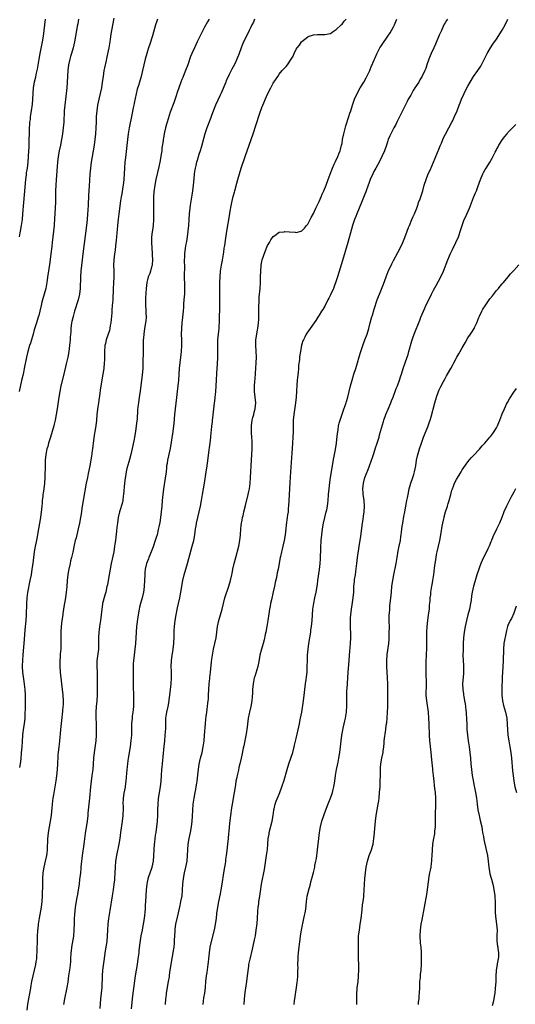
# Model space of a CAD drawing. Units: inches. Extents: x 2631000 to 2634000, y 1440000 to 1443000.
# Drawn here: x 2631174 to 2631348, y 1441671 to 1442015 of the extents above; entities that cross this region are included whole.
import ezdxf

# ---------------------------------------------------------------- set-up
doc = ezdxf.new("R2010")
doc.units = ezdxf.units.IN
doc.header["$MEASUREMENT"] = 0
doc.layers.add('LD26311440_10ft', color=101, linetype='Continuous')

msp = doc.modelspace()

# ---------------------------------------------------------------- linework, layer by layer
at = {"layer": 'LD26311440_10ft'}
for points, elevation in [([(2631194.96, 1442015), (2631194.63, 1442013.37), (2631194.5, 1442012.5), (2631194.24, 1442011), (2631193.92, 1442009), (2631193.55, 1442007), (2631193.1, 1442005), (2631192.51, 1442003), (2631192.12, 1442001.88), (2631191.85, 1442001), (2631191.36, 1441999), (2631191.14, 1441997), (2631191, 1441993), (2631190.84, 1441991), (2631190.13, 1441985), (2631189.96, 1441983), (2631189.76, 1441979), (2631189.59, 1441977), (2631189.32, 1441975), (2631188.98, 1441973.02), (2631188.57, 1441971), (2631188.13, 1441969), (2631187.78, 1441967), (2631187.57, 1441965), (2631187.12, 1441958.88), (2631187, 1441957), (2631186.91, 1441955), (2631186.82, 1441951), (2631186.74, 1441949.26), (2631186.6, 1441947), (2631186.53, 1441945.47), (2631186.38, 1441943), (2631186.19, 1441941), (2631185.72, 1441937), (2631185.58, 1441935.58), (2631185.29, 1441933), (2631184.76, 1441929.24), (2631184.64, 1441928.64), (2631184.41, 1441927), (2631184.25, 1441925.75), (2631183.95, 1441923.95), (2631183.82, 1441923), (2631183.46, 1441921), (2631182.95, 1441918.95), (2631182.36, 1441917), (2631182.15, 1441916.15), (2631181.83, 1441915), (2631181.37, 1441913), (2631181, 1441911.53), (2631180.85, 1441911), (2631180.22, 1441909), (2631179.92, 1441907.92), (2631179.47, 1441906.53), (2631179.08, 1441905), (2631178.49, 1441903), (2631178.14, 1441901.86), (2631177.83, 1441901), (2631177.2, 1441899), (2631176.71, 1441897), (2631175.97, 1441893), (2631175.68, 1441891.68), (2631175.41, 1441890.59), (2631175, 1441888.81), (2631174.16, 1441885)], 10310), ([(2631183.25, 1442015), (2631182.98, 1442013), (2631182.8, 1442011), (2631182.55, 1442009), (2631182.19, 1442007), (2631181.36, 1442003), (2631181.01, 1442001), (2631180.44, 1441997.56), (2631180.11, 1441996.11), (2631179.73, 1441994.27), (2631179.41, 1441993), (2631179.06, 1441991), (2631178.94, 1441989.06), (2631178.87, 1441987), (2631178.72, 1441985.28), (2631178.38, 1441983), (2631178.07, 1441981), (2631177.97, 1441979.97), (2631177.84, 1441979), (2631177.76, 1441978.24), (2631177.71, 1441977), (2631177.69, 1441975.69), (2631177.65, 1441975), (2631177.6, 1441973), (2631177.54, 1441971.54), (2631177.57, 1441970.43), (2631177.32, 1441967.32), (2631177.32, 1441967), (2631177.16, 1441965), (2631176.93, 1441963), (2631176.67, 1441961.33), (2631176.6, 1441960.6), (2631176.4, 1441959), (2631175.66, 1441951), (2631175.38, 1441947), (2631175.19, 1441945), (2631174.9, 1441943), (2631174.54, 1441941), (2631174.42, 1441940.42), (2631174.18, 1441939)], 10300), ([(2631207.27, 1442015.27), (2631206.44, 1442011), (2631206.24, 1442009.76), (2631206.02, 1442008.02), (2631205.87, 1442007), (2631205.53, 1442005), (2631204.72, 1442001.28), (2631204.59, 1442000.59), (2631204.01, 1441997.99), (2631203.82, 1441997), (2631203.48, 1441995), (2631203.21, 1441993), (2631202.91, 1441991), (2631202.5, 1441989), (2631202.03, 1441987), (2631201.6, 1441985), (2631201.28, 1441983), (2631201.13, 1441981), (2631201.06, 1441979), (2631200.97, 1441977.03), (2631200.8, 1441975), (2631200.58, 1441973), (2631200.34, 1441971), (2631200.06, 1441969), (2631199.73, 1441967), (2631199.36, 1441965), (2631199.06, 1441963), (2631198.86, 1441960.86), (2631198.64, 1441956.64), (2631198.42, 1441953.58), (2631198.43, 1441952.43), (2631198.34, 1441951), (2631198.32, 1441950.32), (2631198.18, 1441948.18), (2631198.09, 1441947), (2631197.9, 1441945), (2631197.67, 1441943), (2631196.39, 1441933), (2631196.15, 1441931), (2631195.95, 1441929), (2631195.77, 1441927), (2631195.63, 1441925), (2631195.49, 1441921), (2631195.27, 1441919), (2631194.79, 1441917), (2631193.52, 1441913), (2631193, 1441911.2), (2631192.59, 1441909.41), (2631192.52, 1441909), (2631192.26, 1441907), (2631192.21, 1441905.79), (2631192.01, 1441904.01), (2631191.99, 1441903), (2631191.93, 1441902.07), (2631191.51, 1441899), (2631191.16, 1441897), (2631190.62, 1441894.62), (2631189.73, 1441891), (2631188.78, 1441887), (2631188.35, 1441885), (2631188, 1441883), (2631187.44, 1441879), (2631187.11, 1441877), (2631186.72, 1441875), (2631186.4, 1441873.6), (2631186.27, 1441873), (2631185.73, 1441871), (2631185.12, 1441869), (2631184.48, 1441867), (2631184.16, 1441865.84), (2631183.89, 1441865), (2631183.6, 1441863.6), (2631183.49, 1441863), (2631183.31, 1441861), (2631183.25, 1441859.25), (2631183.2, 1441855), (2631183.08, 1441853), (2631182.78, 1441851), (2631182.52, 1441849.48), (2631182.45, 1441849), (2631182.41, 1441848.41), (2631182.22, 1441847), (2631182.17, 1441846.17), (2631182.05, 1441845), (2631181.96, 1441843.96), (2631181.61, 1441841), (2631181.3, 1441839), (2631180.95, 1441837.05), (2631180.32, 1441833.68), (2631179.66, 1441830.34), (2631179.46, 1441829), (2631178.92, 1441824.92), (2631178.64, 1441823), (2631178.32, 1441821), (2631177.96, 1441819), (2631177.14, 1441814.86), (2631176.85, 1441813), (2631176.69, 1441811), (2631176.61, 1441807), (2631176.48, 1441805), (2631176.2, 1441801.8), (2631176.09, 1441800.09), (2631175.84, 1441797), (2631175.59, 1441794.41), (2631175.44, 1441793), (2631175.29, 1441791.29), (2631175.23, 1441789), (2631175.38, 1441787), (2631175.8, 1441783.8), (2631176.1, 1441781), (2631176.23, 1441779), (2631176.26, 1441777), (2631176.22, 1441773.78), (2631176.21, 1441773), (2631176.12, 1441771), (2631175.89, 1441769), (2631175.62, 1441767), (2631175.4, 1441765), (2631175.24, 1441762.76), (2631175.09, 1441761), (2631174.89, 1441758.89), (2631174.71, 1441756.71), (2631174.53, 1441755), (2631174.3, 1441753.7)], 10320), ([(2631222.49, 1442015), (2631222.28, 1442014.28), (2631221.86, 1442013), (2631220.79, 1442009.21), (2631219.81, 1442006.19), (2631219.38, 1442005), (2631219, 1442003.84), (2631218.76, 1442003), (2631218.26, 1442001), (2631217.3, 1441997), (2631216.79, 1441995), (2631216.19, 1441993), (2631215.87, 1441991.87), (2631215.46, 1441990.54), (2631214.32, 1441985.68), (2631214.21, 1441985), (2631214.03, 1441984.03), (2631213.52, 1441981.52), (2631212.65, 1441977), (2631212.29, 1441975), (2631212, 1441973), (2631211.28, 1441966.72), (2631211.1, 1441965), (2631210.94, 1441963), (2631210.71, 1441959), (2631210.51, 1441957), (2631210.4, 1441956.4), (2631210.04, 1441953.96), (2631209.83, 1441953), (2631209.6, 1441951.6), (2631209.04, 1441947.04), (2631208.79, 1441945.21), (2631208.56, 1441943), (2631208.46, 1441941.54), (2631208.34, 1441940.34), (2631208.25, 1441939), (2631208.13, 1441937.87), (2631207.85, 1441935.85), (2631207.67, 1441934.33), (2631207.47, 1441933), (2631207.25, 1441931), (2631207.17, 1441929), (2631207.24, 1441927.24), (2631207.26, 1441925), (2631207.13, 1441922.87), (2631206.98, 1441920.98), (2631206.86, 1441916.86), (2631206.73, 1441915), (2631206.57, 1441913.43), (2631206.51, 1441912.51), (2631206.16, 1441909), (2631205.98, 1441907.98), (2631205.84, 1441907), (2631205.69, 1441906.31), (2631205.28, 1441905), (2631204.57, 1441903), (2631204.3, 1441901.7), (2631204.11, 1441901), (2631204, 1441899), (2631203.97, 1441898.03), (2631203.98, 1441897), (2631203.95, 1441895.95), (2631203.88, 1441895), (2631203.71, 1441893), (2631203.44, 1441891), (2631202.72, 1441887), (2631202.52, 1441885.48), (2631202.35, 1441884.35), (2631202.04, 1441881.95), (2631201.86, 1441881), (2631201.64, 1441879.64), (2631201.36, 1441877), (2631201.2, 1441875), (2631200.96, 1441872.96), (2631200.61, 1441871), (2631200.35, 1441869.65), (2631200.01, 1441867), (2631199.93, 1441866.07), (2631199.81, 1441865), (2631199.62, 1441863.62), (2631199.57, 1441863), (2631199.5, 1441862.5), (2631199.25, 1441861), (2631198.89, 1441859), (2631198.55, 1441857.45), (2631198.34, 1441856.34), (2631198.02, 1441855), (2631197.64, 1441853), (2631196.56, 1441847), (2631196.34, 1441845.66), (2631196.11, 1441844.11), (2631195.79, 1441842.21), (2631195.61, 1441841), (2631195.27, 1441839), (2631194.85, 1441837), (2631194.33, 1441835), (2631194.09, 1441833.91), (2631193.78, 1441833), (2631193.38, 1441831.38), (2631192.9, 1441828.9), (2631192.48, 1441827), (2631192.17, 1441825.83), (2631191.98, 1441825), (2631191.54, 1441823), (2631191.46, 1441822.54), (2631191.19, 1441821), (2631190.95, 1441819), (2631190.78, 1441816.78), (2631190.62, 1441815), (2631190.33, 1441813), (2631189.81, 1441809.81), (2631189.71, 1441809), (2631189.45, 1441807.45), (2631189.4, 1441807), (2631189.05, 1441805), (2631188.84, 1441803), (2631188.77, 1441801), (2631188.77, 1441796.77), (2631188.69, 1441795), (2631188.54, 1441793.46), (2631188.48, 1441792.48), (2631188.35, 1441791), (2631188.34, 1441789.66), (2631188.35, 1441789), (2631188.53, 1441787), (2631189.03, 1441783), (2631189.25, 1441781), (2631189.43, 1441779), (2631189.52, 1441777), (2631189.5, 1441775.5), (2631189.48, 1441775), (2631189.35, 1441773.35), (2631189, 1441770.14), (2631188.63, 1441767), (2631188.5, 1441765.5), (2631188.35, 1441764.35), (2631188.25, 1441763), (2631188.13, 1441761.87), (2631188.01, 1441761), (2631187.77, 1441759), (2631187.71, 1441758.29), (2631187.65, 1441757), (2631187.62, 1441755.62), (2631187.58, 1441755), (2631187.44, 1441753), (2631187.2, 1441750.8), (2631186.97, 1441749.03), (2631186.67, 1441747), (2631186.43, 1441745.57), (2631186.17, 1441744.17), (2631185.97, 1441743), (2631185.85, 1441742.15), (2631185.71, 1441741), (2631185.58, 1441739.58), (2631185.45, 1441738.54), (2631185.32, 1441737), (2631185.05, 1441735.05), (2631184.36, 1441731), (2631184.23, 1441729.77), (2631184.12, 1441729), (2631184, 1441725), (2631183.85, 1441723.85), (2631183.72, 1441723), (2631183.27, 1441721), (2631182.79, 1441719), (2631182.46, 1441717), (2631182.32, 1441715), (2631182.28, 1441713), (2631182.25, 1441709), (2631182.15, 1441707), (2631181.89, 1441705), (2631181.18, 1441701.18), (2631180.83, 1441699), (2631180.65, 1441697.35), (2631180.6, 1441697), (2631180.56, 1441696.56), (2631180.48, 1441695), (2631180.43, 1441693), (2631180.43, 1441692.43), (2631180.38, 1441691), (2631180.32, 1441689.68), (2631180.32, 1441689), (2631180.29, 1441688.29), (2631180.19, 1441687), (2631180.03, 1441685.97), (2631179.92, 1441685), (2631179.47, 1441683), (2631178.95, 1441681.05), (2631178.49, 1441679), (2631178.3, 1441677.7), (2631178.01, 1441676.01), (2631177.73, 1441674.27), (2631177.47, 1441673), (2631177.14, 1441671.14), (2631176.84, 1441669)], 10330), ([(2631240.61, 1442015), (2631240.01, 1442013.99), (2631239, 1442012.19), (2631237.87, 1442010.13), (2631236.35, 1442007), (2631235.41, 1442005), (2631234.52, 1442003), (2631234.1, 1442001.9), (2631233.09, 1441999), (2631232.35, 1441997), (2631231.85, 1441995.85), (2631231.35, 1441994.65), (2631231, 1441993.88), (2631230.63, 1441993), (2631229.92, 1441991), (2631229.37, 1441989.37), (2631229, 1441988.15), (2631228.23, 1441985.77), (2631227, 1441982.48), (2631226.62, 1441981.38), (2631225.89, 1441979), (2631225.71, 1441978.29), (2631225.36, 1441977), (2631225, 1441975.58), (2631224.87, 1441975), (2631224.57, 1441973.43), (2631224.5, 1441973), (2631224.45, 1441972.45), (2631224.09, 1441969.91), (2631224.01, 1441969), (2631223.85, 1441967.85), (2631223.62, 1441966.38), (2631223.36, 1441965), (2631223, 1441963.38), (2631222.52, 1441961.48), (2631222.38, 1441961), (2631221.92, 1441959), (2631221.58, 1441957), (2631221.29, 1441954.71), (2631221.16, 1441953), (2631221.12, 1441951), (2631221.14, 1441945), (2631221.01, 1441943), (2631220.74, 1441941.26), (2631220.68, 1441940.68), (2631220.45, 1441939), (2631220.4, 1441937.6), (2631220.41, 1441937), (2631220.51, 1441935), (2631220.66, 1441933.34), (2631220.68, 1441933), (2631220.67, 1441932.67), (2631220.79, 1441931), (2631220.69, 1441929.31), (2631220.64, 1441929), (2631220.48, 1441928.48), (2631220.09, 1441927), (2631219.8, 1441926.2), (2631219.31, 1441925), (2631219, 1441923.98), (2631218.75, 1441923), (2631218.53, 1441921), (2631218.34, 1441917.66), (2631218.31, 1441917), (2631218.31, 1441916.31), (2631218.32, 1441915), (2631218.44, 1441913.56), (2631218.46, 1441913), (2631218.46, 1441912.46), (2631218.55, 1441911), (2631218.44, 1441909.56), (2631218.37, 1441909), (2631218.01, 1441907), (2631217.7, 1441905), (2631217.61, 1441903.61), (2631217.55, 1441903), (2631217.52, 1441902.48), (2631217.52, 1441899.52), (2631217.45, 1441894.55), (2631217.39, 1441893), (2631217.21, 1441890.79), (2631216.67, 1441887), (2631216.33, 1441884.33), (2631216.15, 1441883), (2631215.85, 1441881), (2631215.7, 1441879.7), (2631215.54, 1441878.46), (2631215.36, 1441875.36), (2631215.28, 1441874.72), (2631215.12, 1441873), (2631214.83, 1441871), (2631214.46, 1441869), (2631214.31, 1441868.31), (2631213.88, 1441866.12), (2631213.16, 1441863), (2631212.72, 1441861.28), (2631212.49, 1441860.49), (2631211.86, 1441858.14), (2631211.6, 1441857), (2631211.32, 1441855.32), (2631211.2, 1441854.8), (2631211.01, 1441853), (2631210.66, 1441849), (2631210.58, 1441848.58), (2631210.37, 1441847), (2631210.14, 1441845.86), (2631209.39, 1441843.39), (2631209.29, 1441843), (2631208.83, 1441841), (2631208.52, 1441839), (2631208.34, 1441837.66), (2631208.19, 1441836.19), (2631207.91, 1441834.09), (2631207.82, 1441833), (2631207.65, 1441831.65), (2631207.55, 1441831), (2631207.21, 1441829), (2631206.34, 1441825), (2631205.95, 1441823), (2631205.28, 1441819), (2631205, 1441817.51), (2631204.87, 1441816.87), (2631204.41, 1441815), (2631204.09, 1441813.92), (2631203.35, 1441811), (2631203.29, 1441810.71), (2631203.01, 1441809), (2631202.82, 1441807), (2631202.6, 1441805), (2631202.27, 1441803), (2631202.13, 1441801.87), (2631202, 1441801), (2631201.93, 1441799), (2631201.95, 1441797), (2631201.92, 1441795.92), (2631201.86, 1441795), (2631201.75, 1441794.25), (2631201.37, 1441791), (2631201.35, 1441789), (2631201.46, 1441787), (2631201.49, 1441785), (2631201.44, 1441783), (2631201.4, 1441779), (2631201.27, 1441777), (2631201.1, 1441775), (2631201.02, 1441773), (2631201.06, 1441767), (2631201.03, 1441765), (2631200.93, 1441763), (2631200.66, 1441760.66), (2631200.43, 1441759), (2631200.2, 1441757), (2631199.87, 1441753), (2631199.62, 1441751), (2631199.32, 1441749), (2631199.07, 1441747), (2631198.7, 1441743), (2631198.5, 1441741), (2631198.22, 1441737.78), (2631198.17, 1441737), (2631197.96, 1441735), (2631197.27, 1441730.73), (2631196.79, 1441727), (2631196.18, 1441723), (2631196.07, 1441721.93), (2631195.93, 1441721), (2631195.76, 1441719), (2631195.68, 1441718.32), (2631195.57, 1441717), (2631195.4, 1441715.4), (2631195.28, 1441714.72), (2631195.09, 1441713), (2631194.82, 1441711), (2631194.58, 1441709.42), (2631194.32, 1441708.32), (2631193.79, 1441705), (2631193.67, 1441703.67), (2631193.52, 1441702.48), (2631193.44, 1441701), (2631193.41, 1441699.41), (2631193.32, 1441697), (2631193.12, 1441694.88), (2631192.5, 1441691), (2631192.37, 1441689.63), (2631192.29, 1441689), (2631192.17, 1441687), (2631192.06, 1441685.94), (2631191.99, 1441685), (2631191.86, 1441683.86), (2631191.47, 1441681), (2631191.16, 1441678.84), (2631190.82, 1441677), (2631189.99, 1441673), (2631189.63, 1441671)], 10340), ([(2631256.47, 1442015), (2631256.02, 1442013.98), (2631255.49, 1442013), (2631255, 1442011.95), (2631254.58, 1442011), (2631253, 1442007.89), (2631252.58, 1442007), (2631252.12, 1442005.88), (2631251.79, 1442005), (2631251.11, 1442003), (2631250.3, 1442001), (2631249.63, 1441999.63), (2631249, 1441998.38), (2631248.52, 1441997.48), (2631247.6, 1441995.6), (2631246.57, 1441993.43), (2631246.37, 1441993), (2631244.81, 1441989.19), (2631244.42, 1441988.42), (2631242.8, 1441985), (2631241.72, 1441982.28), (2631241.26, 1441981), (2631241, 1441980.33), (2631239.78, 1441977), (2631239.12, 1441975), (2631238.03, 1441971), (2631237.8, 1441970.2), (2631237.44, 1441969), (2631237, 1441967.68), (2631236.35, 1441965.65), (2631236.17, 1441965), (2631235.92, 1441963.92), (2631235.68, 1441963), (2631235.57, 1441962.43), (2631235.38, 1441961), (2631235.21, 1441959.21), (2631234.97, 1441957), (2631234.72, 1441955), (2631234.52, 1441953.48), (2631233.97, 1441950.03), (2631233.82, 1441949), (2631233.64, 1441947), (2631233.51, 1441945), (2631233.34, 1441943), (2631233.13, 1441941), (2631232.89, 1441939), (2631232.65, 1441937.34), (2631232.48, 1441936.48), (2631232.21, 1441935), (2631231.94, 1441933), (2631231.93, 1441931.93), (2631231.88, 1441931), (2631231.87, 1441930.13), (2631231.9, 1441929), (2631231.89, 1441925), (2631231.94, 1441922.06), (2631231.95, 1441921), (2631231.91, 1441919.91), (2631231.9, 1441919), (2631231.86, 1441918.14), (2631231.65, 1441915.65), (2631231.57, 1441914.43), (2631231.46, 1441913), (2631231.29, 1441911), (2631231.07, 1441909), (2631230.89, 1441907), (2631230.85, 1441905), (2631230.89, 1441903), (2631230.87, 1441901), (2631230.75, 1441899), (2631230.53, 1441897), (2631230.3, 1441895), (2631230.1, 1441893), (2631229.81, 1441889), (2631229.62, 1441887), (2631229.36, 1441885), (2631229.12, 1441882.88), (2631228.93, 1441880.93), (2631228.47, 1441877), (2631228.19, 1441873.81), (2631228.1, 1441873), (2631227.84, 1441871), (2631226.89, 1441865.11), (2631226.02, 1441861), (2631225.87, 1441859.87), (2631225.72, 1441859), (2631225.64, 1441858.36), (2631225.51, 1441857), (2631225.22, 1441854.78), (2631224.62, 1441851), (2631224.33, 1441849), (2631224.14, 1441847), (2631224.02, 1441845), (2631223.86, 1441843), (2631223.59, 1441841), (2631223.31, 1441839.31), (2631223, 1441837.72), (2631222.8, 1441836.8), (2631222.35, 1441835), (2631222.01, 1441833.99), (2631221.75, 1441833), (2631221, 1441830.81), (2631220.31, 1441829), (2631219.81, 1441827.81), (2631219.49, 1441827), (2631219.37, 1441826.63), (2631219, 1441825.76), (2631218.72, 1441825), (2631218.26, 1441823), (2631218.15, 1441821.85), (2631218.09, 1441821), (2631218.03, 1441819), (2631217.91, 1441817), (2631217.73, 1441815.73), (2631217.64, 1441815), (2631217.19, 1441813), (2631216.6, 1441811), (2631216.26, 1441809.74), (2631216.11, 1441809), (2631215.67, 1441806.33), (2631215.22, 1441803), (2631215.06, 1441801), (2631214.99, 1441799), (2631214.86, 1441797), (2631214.6, 1441795), (2631214.31, 1441793), (2631214.08, 1441791), (2631214.03, 1441790.03), (2631213.98, 1441789), (2631213.96, 1441787.96), (2631213.96, 1441783), (2631214.01, 1441782.01), (2631214.02, 1441781), (2631214.08, 1441780.08), (2631214.19, 1441777), (2631214.14, 1441776.14), (2631214.12, 1441775), (2631213.97, 1441773.97), (2631213.89, 1441773), (2631213.69, 1441771.69), (2631213.61, 1441771), (2631213.46, 1441769), (2631213.45, 1441767.45), (2631213.4, 1441765.4), (2631213.38, 1441765), (2631213.22, 1441763.22), (2631212.92, 1441761), (2631212.38, 1441757.62), (2631212.2, 1441756.2), (2631212.03, 1441755), (2631211.93, 1441754.07), (2631211.74, 1441751.74), (2631211.49, 1441749), (2631211.22, 1441747.22), (2631211.18, 1441746.82), (2631210.77, 1441744.77), (2631210.51, 1441743), (2631210.45, 1441741), (2631210.48, 1441740.48), (2631210.52, 1441739), (2631210.46, 1441737.54), (2631210.46, 1441737), (2631210.23, 1441735), (2631209.63, 1441731), (2631209.32, 1441729), (2631208.98, 1441727), (2631208.21, 1441723), (2631207.9, 1441721), (2631207.74, 1441719), (2631207.66, 1441717), (2631207.54, 1441715), (2631207.47, 1441714.53), (2631207.31, 1441713), (2631207.02, 1441711.02), (2631206.7, 1441709), (2631205.87, 1441703.87), (2631205.38, 1441701), (2631205.11, 1441699), (2631205, 1441697), (2631204.93, 1441695), (2631204.77, 1441693), (2631204.49, 1441691), (2631204.28, 1441689.72), (2631204.05, 1441688.05), (2631203.77, 1441686.23), (2631203.35, 1441683), (2631203.16, 1441681), (2631203.01, 1441677), (2631202.84, 1441675), (2631202.62, 1441673), (2631202.36, 1441669.64)], 10350), ([(2631213.49, 1441669.49), (2631213.68, 1441671.68), (2631213.8, 1441673), (2631213.92, 1441674.08), (2631214.86, 1441681), (2631215.52, 1441685), (2631215.82, 1441687), (2631216.07, 1441689), (2631216.16, 1441689.84), (2631216.5, 1441692.5), (2631216.6, 1441693.4), (2631216.84, 1441695), (2631217.23, 1441697), (2631217.56, 1441698.44), (2631217.66, 1441699), (2631217.97, 1441701), (2631218.28, 1441704.28), (2631218.35, 1441705.65), (2631218.46, 1441707), (2631218.66, 1441711), (2631218.86, 1441713), (2631219, 1441713.74), (2631219.24, 1441714.76), (2631219.27, 1441715), (2631219.39, 1441715.39), (2631220.61, 1441719), (2631221.09, 1441721), (2631221.28, 1441723), (2631221.36, 1441725), (2631221.48, 1441727), (2631221.55, 1441727.55), (2631221.69, 1441729), (2631221.84, 1441730.16), (2631222, 1441731), (2631222.33, 1441733), (2631222.57, 1441735), (2631222.66, 1441737), (2631222.67, 1441739), (2631222.7, 1441741), (2631222.85, 1441742.85), (2631223.18, 1441745), (2631223.54, 1441747), (2631223.79, 1441749), (2631223.94, 1441751), (2631224.06, 1441753), (2631224.15, 1441753.85), (2631224.23, 1441755), (2631224.34, 1441756.34), (2631224.5, 1441757.5), (2631224.86, 1441761.14), (2631225.06, 1441762.94), (2631225.25, 1441765), (2631225.38, 1441767.38), (2631225.4, 1441769), (2631225.49, 1441771), (2631225.78, 1441773), (2631226.22, 1441775), (2631226.61, 1441777), (2631226.64, 1441777.36), (2631226.88, 1441779), (2631227.09, 1441781), (2631227.27, 1441783), (2631227.38, 1441785), (2631227.37, 1441787.37), (2631227.32, 1441789), (2631227.4, 1441791), (2631227.65, 1441793), (2631227.86, 1441794.14), (2631227.99, 1441795), (2631228.25, 1441797), (2631228.26, 1441797.74), (2631228.33, 1441799), (2631228.37, 1441800.37), (2631228.35, 1441801), (2631228.38, 1441801.62), (2631228.48, 1441803), (2631228.74, 1441805), (2631229.07, 1441807.07), (2631229.53, 1441809.53), (2631229.84, 1441811), (2631230.3, 1441813), (2631230.72, 1441815), (2631231.35, 1441819), (2631231.8, 1441821), (2631233, 1441825), (2631234.25, 1441829.75), (2631234.64, 1441831), (2631235.18, 1441833), (2631235.56, 1441835), (2631235.85, 1441837), (2631236.02, 1441837.98), (2631236.16, 1441839), (2631236.58, 1441841), (2631237.53, 1441845), (2631237.95, 1441847), (2631238.3, 1441849), (2631238.89, 1441853), (2631239.57, 1441857), (2631239.75, 1441858.25), (2631240.22, 1441861.78), (2631240.63, 1441864.63), (2631240.69, 1441865.31), (2631240.94, 1441867), (2631241.18, 1441869), (2631241.32, 1441870.68), (2631241.34, 1441871.34), (2631241.51, 1441873), (2631241.7, 1441874.3), (2631241.75, 1441875), (2631241.83, 1441875.83), (2631242.12, 1441877.88), (2631242.46, 1441881), (2631242.5, 1441881.5), (2631242.69, 1441883), (2631242.88, 1441884.89), (2631243.03, 1441887.03), (2631243.13, 1441889), (2631243.26, 1441891.26), (2631243.39, 1441893), (2631243.52, 1441894.48), (2631243.65, 1441897), (2631243.63, 1441899.63), (2631243.56, 1441901), (2631243.61, 1441903), (2631243.82, 1441905), (2631243.97, 1441906.03), (2631244.05, 1441907), (2631244.09, 1441908.09), (2631244.17, 1441909), (2631244.19, 1441909.81), (2631244.26, 1441915), (2631244.27, 1441917), (2631244.25, 1441919), (2631244.26, 1441921.74), (2631244.29, 1441923), (2631244.39, 1441925), (2631244.59, 1441927), (2631244.91, 1441929.09), (2631245.21, 1441930.79), (2631245.67, 1441933.67), (2631245.84, 1441935), (2631246.01, 1441936.01), (2631246.24, 1441937.76), (2631246.73, 1441941), (2631247.64, 1441946.36), (2631247.93, 1441947.93), (2631248.21, 1441949.79), (2631248.47, 1441951), (2631248.98, 1441953.02), (2631249.41, 1441954.59), (2631249.54, 1441955), (2631250.26, 1441957.74), (2631250.57, 1441959), (2631251.12, 1441961), (2631251.75, 1441963), (2631253.2, 1441967), (2631254.54, 1441971), (2631256, 1441975), (2631257, 1441978.24), (2631258.16, 1441981.84), (2631259, 1441984.12), (2631261, 1441988.84), (2631262.13, 1441991), (2631263, 1441992.58), (2631264.53, 1441995), (2631265, 1441995.72), (2631266.13, 1441997), (2631267, 1441998.02), (2631267.5, 1441998.5), (2631267.94, 1441999), (2631269.29, 1442001), (2631269.9, 1442002.1), (2631270.3, 1442003), (2631271, 1442004.44), (2631271.35, 1442005), (2631272.09, 1442005.91), (2631272.81, 1442007), (2631273, 1442007.21), (2631273.97, 1442007.97), (2631275, 1442008.75), (2631275.58, 1442009), (2631276.65, 1442009.35), (2631277, 1442009.51), (2631278.44, 1442009.56), (2631279, 1442009.67), (2631280.44, 1442009.56), (2631281, 1442009.57), (2631283, 1442009.95), (2631283.58, 1442010.42), (2631285, 1442011.31), (2631286.72, 1442013), (2631287, 1442013.24), (2631287.75, 1442014.25), (2631288.48, 1442015)], 10360), ([(2631225.3, 1441671), (2631225.47, 1441673), (2631225.62, 1441674.38), (2631225.71, 1441675), (2631226.42, 1441679), (2631226.66, 1441680.66), (2631226.76, 1441681.24), (2631227, 1441683), (2631227.31, 1441685), (2631227.56, 1441686.44), (2631227.82, 1441687.82), (2631228.03, 1441689), (2631228.13, 1441689.87), (2631228.32, 1441691), (2631228.46, 1441692.46), (2631228.49, 1441693.51), (2631228.56, 1441695), (2631228.67, 1441696.67), (2631228.7, 1441697), (2631228.75, 1441697.25), (2631228.97, 1441699), (2631229.46, 1441701.46), (2631230.39, 1441705.61), (2631230.72, 1441707), (2631231.1, 1441709), (2631231.31, 1441711), (2631231.4, 1441713), (2631231.6, 1441715), (2631231.99, 1441717), (2631232.47, 1441719), (2631232.84, 1441721), (2631233.02, 1441723), (2631233.07, 1441725), (2631233.2, 1441727), (2631233.56, 1441729), (2631234.03, 1441731), (2631234.39, 1441733), (2631234.59, 1441735), (2631234.7, 1441736.7), (2631235.03, 1441741), (2631235.28, 1441743), (2631235.66, 1441745), (2631235.9, 1441746.1), (2631236.07, 1441747), (2631236.24, 1441748.24), (2631236.37, 1441749), (2631236.81, 1441753.19), (2631237.08, 1441754.92), (2631237.56, 1441757), (2631238.09, 1441759), (2631238.53, 1441761), (2631238.81, 1441763), (2631238.99, 1441764.99), (2631239.24, 1441769), (2631239.38, 1441770.62), (2631239.49, 1441771.49), (2631239.71, 1441773), (2631239.91, 1441774.09), (2631240.04, 1441775), (2631240.15, 1441776.15), (2631240.27, 1441777), (2631240.32, 1441777.68), (2631240.38, 1441779), (2631240.47, 1441781), (2631240.6, 1441783), (2631240.79, 1441784.79), (2631240.82, 1441785.18), (2631241.03, 1441787.03), (2631241.4, 1441790.6), (2631241.52, 1441791.52), (2631241.73, 1441793), (2631242.12, 1441795), (2631242.61, 1441797), (2631243, 1441799), (2631243.21, 1441801), (2631243.47, 1441803), (2631243.96, 1441805), (2631244.57, 1441807), (2631245.1, 1441809), (2631245.56, 1441811), (2631246.1, 1441813), (2631247.49, 1441817), (2631248.08, 1441819), (2631248.52, 1441821), (2631248.58, 1441821.42), (2631248.9, 1441823), (2631249.35, 1441825), (2631249.86, 1441827), (2631250.92, 1441831), (2631251.31, 1441833), (2631251.48, 1441835), (2631251.59, 1441837), (2631251.77, 1441838.23), (2631251.86, 1441839), (2631252.07, 1441840.07), (2631252.28, 1441841), (2631252.43, 1441841.57), (2631252.74, 1441843), (2631253.25, 1441845.25), (2631254.19, 1441849), (2631254.32, 1441849.68), (2631254.64, 1441851), (2631254.9, 1441852.9), (2631255.05, 1441855), (2631255.13, 1441857), (2631255.24, 1441859), (2631255.54, 1441863), (2631255.65, 1441865), (2631255.66, 1441867), (2631255.61, 1441867.61), (2631255.53, 1441869), (2631255.41, 1441870.59), (2631255.36, 1441871), (2631255.35, 1441871.35), (2631255.38, 1441873), (2631255.66, 1441875), (2631255.89, 1441875.89), (2631256.13, 1441877), (2631256.26, 1441877.74), (2631256.62, 1441879), (2631256.85, 1441881), (2631256.7, 1441883), (2631256.47, 1441885), (2631256.47, 1441885.53), (2631256.43, 1441887), (2631256.52, 1441888.52), (2631256.63, 1441889.37), (2631257.03, 1441895), (2631257.11, 1441897), (2631257.05, 1441899.05), (2631256.92, 1441901), (2631256.94, 1441903), (2631257.24, 1441905), (2631257.52, 1441906.48), (2631257.61, 1441907), (2631257.85, 1441909), (2631257.9, 1441910.1), (2631257.96, 1441911), (2631257.98, 1441911.98), (2631257.96, 1441914.04), (2631257.97, 1441915), (2631258.02, 1441916.02), (2631258.04, 1441917), (2631258.1, 1441917.9), (2631258.36, 1441921), (2631258.49, 1441923), (2631258.56, 1441925), (2631258.59, 1441927), (2631258.72, 1441929), (2631259, 1441930.51), (2631259.11, 1441931), (2631260.11, 1441933.89), (2631261, 1441936), (2631261.61, 1441937), (2631262.11, 1441937.89), (2631263, 1441939.16), (2631263.48, 1441939.48), (2631265, 1441940.58), (2631266.78, 1441940.78), (2631267, 1441940.84), (2631268.69, 1441940.69), (2631270.61, 1441940.61), (2631271, 1441940.55), (2631272.72, 1441941), (2631272.94, 1441941.06), (2631273, 1441941.09), (2631273.95, 1441942.05), (2631274.63, 1441943), (2631275, 1441943.43), (2631275.82, 1441945), (2631276.26, 1441945.74), (2631277, 1441947.16), (2631277.86, 1441949), (2631279, 1441951.34), (2631279.74, 1441953), (2631280.12, 1441953.88), (2631280.63, 1441955), (2631281.46, 1441957), (2631282.22, 1441959), (2631282.91, 1441960.91), (2631283.72, 1441963), (2631284.31, 1441964.31), (2631284.6, 1441965), (2631284.7, 1441965.3), (2631285.53, 1441967), (2631285.91, 1441967.91), (2631286.32, 1441969), (2631286.49, 1441969.51), (2631286.87, 1441971), (2631287, 1441971.62), (2631287.23, 1441973), (2631287.63, 1441975), (2631287.86, 1441975.86), (2631288.29, 1441977.71), (2631289.4, 1441981), (2631289.79, 1441982.21), (2631290.08, 1441983), (2631290.71, 1441985), (2631291.36, 1441987), (2631292.25, 1441989), (2631293.38, 1441991), (2631294.61, 1441993), (2631295.48, 1441994.52), (2631295.73, 1441995), (2631296.69, 1441997), (2631297.36, 1441998.64), (2631297.54, 1441999), (2631297.93, 1441999.93), (2631298.36, 1442001), (2631298.56, 1442001.44), (2631299.13, 1442002.87), (2631299.38, 1442003.38), (2631300.24, 1442005), (2631300.55, 1442005.45), (2631301, 1442006.18), (2631303.07, 1442009), (2631303.82, 1442010.18), (2631305, 1442012.34), (2631305.32, 1442013), (2631305.84, 1442014.16), (2631306.21, 1442015)], 10370), ([(2631323.82, 1442015), (2631323.52, 1442014.48), (2631323, 1442013.66), (2631322.76, 1442013.24), (2631322.64, 1442013), (2631321.72, 1442011), (2631321, 1442009.37), (2631319.73, 1442006.27), (2631319.08, 1442005), (2631318.13, 1442003), (2631317.84, 1442002.16), (2631317.32, 1442001), (2631316.7, 1441999), (2631316.26, 1441997.74), (2631315.98, 1441997), (2631315.05, 1441995.05), (2631314.24, 1441993.76), (2631313.8, 1441993), (2631312.5, 1441991), (2631311.88, 1441990.12), (2631311, 1441988.49), (2631310.17, 1441987), (2631309.76, 1441986.24), (2631309, 1441984.64), (2631308.14, 1441983), (2631307, 1441980.62), (2631306.19, 1441979), (2631305.76, 1441978.24), (2631305.12, 1441977), (2631304.06, 1441975), (2631303.71, 1441974.29), (2631303.19, 1441973), (2631303, 1441972.46), (2631302.53, 1441971), (2631301.81, 1441969), (2631300.93, 1441967), (2631299.98, 1441965), (2631298.86, 1441963), (2631298.18, 1441961.82), (2631297.76, 1441961), (2631296.86, 1441959), (2631296.34, 1441957.66), (2631296.14, 1441957), (2631295.31, 1441954.69), (2631295, 1441953.92), (2631293.86, 1441951), (2631292.19, 1441947), (2631291.87, 1441946.13), (2631291.4, 1441945), (2631290.7, 1441943), (2631290.3, 1441941.7), (2631289.01, 1441937), (2631288.13, 1441933.87), (2631287.23, 1441930.77), (2631285.45, 1441925), (2631285, 1441923.62), (2631284.31, 1441921.69), (2631284.01, 1441921), (2631283, 1441918.73), (2631282.43, 1441917.57), (2631282.09, 1441917), (2631281, 1441914.78), (2631280.34, 1441913.66), (2631279.87, 1441913), (2631279, 1441911.65), (2631278.54, 1441911), (2631277.82, 1441909.82), (2631277.3, 1441909), (2631275.91, 1441907), (2631274.67, 1441905.33), (2631274.49, 1441905), (2631274.01, 1441904.01), (2631273.49, 1441903), (2631273.36, 1441902.64), (2631273, 1441901.56), (2631272.87, 1441901.13), (2631272.44, 1441899), (2631272.22, 1441897.78), (2631272.14, 1441897), (2631272.09, 1441896.09), (2631271.85, 1441894.15), (2631271.79, 1441893), (2631271.68, 1441891.68), (2631271.34, 1441889), (2631271.16, 1441887.16), (2631270.99, 1441883), (2631270.77, 1441881), (2631270.12, 1441877), (2631269.93, 1441875), (2631269.88, 1441873), (2631269.88, 1441871), (2631269.85, 1441869), (2631269.73, 1441867), (2631269.44, 1441863.44), (2631269.01, 1441857), (2631268.75, 1441853.25), (2631268.63, 1441851), (2631268.38, 1441847), (2631268.29, 1441845), (2631268.22, 1441844.22), (2631268.14, 1441843), (2631268.01, 1441841.99), (2631267.86, 1441841), (2631267.5, 1441838.5), (2631267.35, 1441837), (2631267.11, 1441835), (2631266.79, 1441833), (2631266.36, 1441831), (2631266.1, 1441829.9), (2631265.83, 1441829), (2631265.45, 1441827.45), (2631265.36, 1441827), (2631264.65, 1441823), (2631264.35, 1441821.65), (2631264.07, 1441820.07), (2631263.7, 1441818.3), (2631263.45, 1441817), (2631263, 1441815.1), (2631262.31, 1441812.31), (2631262.03, 1441811), (2631261.89, 1441810.11), (2631261.66, 1441809), (2631261.42, 1441807.42), (2631261.07, 1441805), (2631260.73, 1441803), (2631260.33, 1441801), (2631260.14, 1441800.14), (2631259.74, 1441798.26), (2631259.4, 1441797), (2631258.83, 1441795), (2631258.3, 1441793), (2631258.13, 1441792.13), (2631257.8, 1441790.2), (2631257.54, 1441789), (2631256.49, 1441785.51), (2631256.36, 1441785), (2631255.97, 1441783), (2631255.76, 1441781), (2631255.67, 1441779.67), (2631255.64, 1441778.36), (2631255.52, 1441777), (2631255.19, 1441775), (2631254.67, 1441773), (2631254.61, 1441772.61), (2631254.24, 1441771), (2631254.05, 1441769.95), (2631253.85, 1441767.85), (2631253.48, 1441765.48), (2631252.69, 1441761.31), (2631252.48, 1441760.48), (2631252.01, 1441757.99), (2631251.76, 1441757), (2631251.32, 1441755), (2631251, 1441753.7), (2631250.81, 1441752.81), (2631250.38, 1441751), (2631250.22, 1441750.22), (2631249.94, 1441749), (2631249.74, 1441747.74), (2631249.61, 1441747), (2631249.31, 1441745), (2631248.59, 1441741), (2631248.27, 1441739), (2631248.15, 1441737.85), (2631248.03, 1441737), (2631247.74, 1441734.26), (2631247.41, 1441731.41), (2631247.35, 1441730.65), (2631247.17, 1441729), (2631246.97, 1441727), (2631246.77, 1441724.77), (2631246.55, 1441723), (2631246.32, 1441721.68), (2631246.25, 1441721), (2631246.12, 1441720.12), (2631245.91, 1441719), (2631245.6, 1441717), (2631245.01, 1441713), (2631244.67, 1441711), (2631244.4, 1441709.6), (2631243.8, 1441707), (2631243.44, 1441705), (2631243.19, 1441702.81), (2631243, 1441701), (2631242.71, 1441699), (2631242.42, 1441697.58), (2631241.28, 1441693), (2631240.84, 1441691), (2631240.52, 1441689), (2631240.32, 1441687), (2631240.22, 1441685.78), (2631240.14, 1441685), (2631239.77, 1441682.23), (2631239.57, 1441681), (2631239.33, 1441679), (2631239.15, 1441677), (2631238.91, 1441675), (2631238.65, 1441673.35), (2631238.34, 1441671)], 10380), ([(2631252.82, 1441671), (2631252.97, 1441672.97), (2631253.19, 1441675.19), (2631253.52, 1441677.52), (2631253.75, 1441679), (2631254.03, 1441681), (2631254.39, 1441684.39), (2631254.48, 1441685), (2631254.87, 1441686.87), (2631255.72, 1441690.28), (2631256.33, 1441693), (2631256.43, 1441693.57), (2631256.72, 1441695), (2631257.04, 1441697), (2631257.31, 1441699.31), (2631257.43, 1441701), (2631257.6, 1441703.6), (2631257.73, 1441705), (2631257.88, 1441706.12), (2631257.97, 1441707), (2631258.15, 1441708.15), (2631258.35, 1441709.65), (2631258.92, 1441713), (2631259.87, 1441718.13), (2631259.99, 1441719), (2631260.66, 1441723), (2631260.91, 1441725.09), (2631261.06, 1441727), (2631261.25, 1441729), (2631261.5, 1441730.5), (2631261.6, 1441731), (2631262.62, 1441735), (2631262.97, 1441737), (2631263.19, 1441738.81), (2631263.22, 1441739), (2631263.31, 1441739.31), (2631263.65, 1441741), (2631263.98, 1441742.02), (2631265, 1441744.38), (2631265.25, 1441745), (2631265.98, 1441747), (2631266.73, 1441749.27), (2631267.83, 1441753), (2631268.47, 1441755), (2631269.14, 1441757), (2631269.76, 1441759), (2631270.29, 1441761), (2631270.42, 1441761.58), (2631271, 1441763.85), (2631271.55, 1441766.45), (2631271.91, 1441767.91), (2631272.12, 1441769), (2631272.24, 1441769.76), (2631272.55, 1441771), (2631272.92, 1441773.08), (2631273.5, 1441777), (2631273.88, 1441779.88), (2631274, 1441781), (2631274.25, 1441783), (2631274.45, 1441784.45), (2631274.61, 1441785.39), (2631274.78, 1441787), (2631274.88, 1441789.12), (2631274.9, 1441791), (2631274.97, 1441793), (2631275.16, 1441795), (2631275.42, 1441797), (2631276.06, 1441801), (2631276.16, 1441801.84), (2631276.33, 1441803), (2631276.53, 1441805), (2631276.86, 1441809), (2631277.15, 1441811.15), (2631277.52, 1441813), (2631277.97, 1441815), (2631278.2, 1441816.2), (2631278.33, 1441817), (2631278.39, 1441817.61), (2631278.6, 1441819), (2631279.09, 1441822.91), (2631279.32, 1441825), (2631279.44, 1441826.56), (2631279.59, 1441830.41), (2631279.74, 1441833), (2631279.91, 1441835), (2631280.04, 1441836.04), (2631280.17, 1441837), (2631280.54, 1441839), (2631281.52, 1441843), (2631281.65, 1441843.65), (2631281.89, 1441845), (2631282, 1441846), (2631282.14, 1441847), (2631282.33, 1441849), (2631282.53, 1441851), (2631282.8, 1441853.2), (2631283.03, 1441854.97), (2631283.34, 1441857), (2631283.58, 1441858.42), (2631284.13, 1441861.87), (2631284.7, 1441864.7), (2631285.08, 1441866.92), (2631285.36, 1441869.36), (2631285.52, 1441871), (2631285.63, 1441871.63), (2631285.82, 1441873), (2631286.03, 1441873.97), (2631286.32, 1441875), (2631287.48, 1441878.52), (2631288.07, 1441880.07), (2631288.4, 1441881), (2631288.54, 1441881.46), (2631289.05, 1441883), (2631290, 1441887), (2631290.53, 1441889), (2631291.15, 1441891), (2631291.85, 1441893), (2631292.47, 1441895), (2631292.96, 1441897.04), (2631293.53, 1441899), (2631294.24, 1441901), (2631295.03, 1441903), (2631295.8, 1441905), (2631296.4, 1441907), (2631296.89, 1441909), (2631297.32, 1441910.68), (2631297.66, 1441911.66), (2631298.28, 1441913.72), (2631299.34, 1441917), (2631299.81, 1441918.19), (2631300.08, 1441919), (2631301.52, 1441922.48), (2631302.43, 1441925), (2631303.14, 1441926.86), (2631304.44, 1441929.56), (2631305, 1441930.67), (2631306.51, 1441933.49), (2631307.19, 1441934.81), (2631308.24, 1441937), (2631309, 1441938.77), (2631309.79, 1441941), (2631310.29, 1441942.29), (2631310.55, 1441943), (2631311.46, 1441945), (2631311.92, 1441946.08), (2631312.34, 1441947), (2631313.1, 1441949), (2631313.56, 1441950.44), (2631313.79, 1441951), (2631314.29, 1441952.29), (2631315.22, 1441955), (2631315.76, 1441957), (2631316.36, 1441959), (2631317.16, 1441961), (2631317.77, 1441962.23), (2631319.61, 1441966.39), (2631320.63, 1441969), (2631320.72, 1441969.28), (2631321.28, 1441970.72), (2631321.72, 1441971.72), (2631322.24, 1441973), (2631322.47, 1441973.53), (2631323.15, 1441974.85), (2631324.34, 1441977), (2631325.4, 1441979), (2631325.58, 1441979.38), (2631326.35, 1441981), (2631327.19, 1441983), (2631327.97, 1441985), (2631328.29, 1441985.71), (2631328.76, 1441987), (2631329.66, 1441989), (2631330.31, 1441990.31), (2631331, 1441991.63), (2631331.81, 1441993), (2631333, 1441994.96), (2631334.47, 1441997), (2631335.47, 1441998.53), (2631335.74, 1441999), (2631336.85, 1442001.15), (2631337.75, 1442003), (2631338.95, 1442005), (2631339.76, 1442006.24), (2631341, 1442008.04), (2631343, 1442011.11), (2631344.06, 1442013), (2631344.93, 1442015)], 10390), ([(2631270.28, 1441671), (2631270.4, 1441672.4), (2631270.47, 1441673), (2631271.11, 1441677), (2631271.3, 1441678.7), (2631271.41, 1441679.41), (2631271.53, 1441681), (2631271.55, 1441682.45), (2631271.6, 1441683), (2631271.63, 1441683.63), (2631271.61, 1441685), (2631271.64, 1441687), (2631271.67, 1441687.67), (2631271.77, 1441689), (2631271.93, 1441690.07), (2631272.12, 1441692.12), (2631272.35, 1441693.65), (2631272.5, 1441695), (2631272.82, 1441697), (2631273.2, 1441698.8), (2631273.33, 1441699.33), (2631273.71, 1441701), (2631273.88, 1441702.12), (2631274.13, 1441703), (2631274.34, 1441704.34), (2631274.58, 1441707), (2631274.88, 1441708.88), (2631275.39, 1441711), (2631275.95, 1441713), (2631276.14, 1441713.86), (2631276.48, 1441715), (2631277, 1441717.03), (2631277.45, 1441719), (2631277.54, 1441719.54), (2631277.88, 1441721), (2631278.06, 1441721.94), (2631278.44, 1441725), (2631278.88, 1441729), (2631279.16, 1441731), (2631279.53, 1441733), (2631279.99, 1441735), (2631280.6, 1441737), (2631281.36, 1441739), (2631282.41, 1441741.59), (2631283, 1441743.08), (2631283.64, 1441745), (2631283.94, 1441746.06), (2631284.18, 1441747), (2631284.53, 1441749), (2631284.77, 1441751), (2631285.07, 1441753), (2631285.41, 1441754.59), (2631285.61, 1441755.61), (2631285.93, 1441757), (2631286.26, 1441759), (2631286.46, 1441761), (2631286.65, 1441763), (2631286.93, 1441765), (2631287.27, 1441766.73), (2631287.46, 1441767.46), (2631287.81, 1441769), (2631288, 1441770), (2631288.24, 1441771), (2631288.54, 1441773), (2631288.58, 1441773.42), (2631288.68, 1441775), (2631288.67, 1441776.67), (2631288.7, 1441777.3), (2631288.67, 1441779), (2631288.71, 1441780.71), (2631288.76, 1441781.24), (2631288.99, 1441785.01), (2631289.13, 1441787), (2631289.53, 1441791), (2631289.66, 1441793), (2631289.73, 1441794.27), (2631289.97, 1441797), (2631290.1, 1441799), (2631290.05, 1441801), (2631290.01, 1441801.99), (2631289.94, 1441803), (2631289.92, 1441803.92), (2631289.93, 1441805), (2631290.01, 1441805.99), (2631290.05, 1441807), (2631290.3, 1441809), (2631290.57, 1441810.57), (2631290.92, 1441812.92), (2631291.09, 1441815), (2631291.17, 1441817), (2631291.34, 1441818.66), (2631291.36, 1441819), (2631291.41, 1441819.41), (2631291.67, 1441821), (2631291.83, 1441822.17), (2631292.14, 1441825), (2631292.39, 1441827), (2631292.65, 1441828.65), (2631292.73, 1441829.27), (2631293, 1441830.91), (2631293.53, 1441834.47), (2631294.13, 1441839), (2631294.35, 1441840.35), (2631294.5, 1441841.5), (2631294.73, 1441843), (2631294.88, 1441845), (2631294.75, 1441847), (2631294.5, 1441848.5), (2631294.45, 1441849), (2631294.41, 1441849.59), (2631294.28, 1441851), (2631294.48, 1441853), (2631295, 1441855.01), (2631296.18, 1441857.82), (2631296.62, 1441859), (2631297.73, 1441862.27), (2631297.96, 1441863), (2631298.46, 1441864.46), (2631298.72, 1441865.28), (2631299.32, 1441867), (2631299.93, 1441869), (2631300.15, 1441869.85), (2631300.49, 1441871), (2631301.46, 1441874.54), (2631301.6, 1441875), (2631302.33, 1441877), (2631303.14, 1441878.86), (2631304.05, 1441881), (2631304.31, 1441881.69), (2631304.85, 1441883), (2631305.98, 1441886.02), (2631306.4, 1441887), (2631307.15, 1441889), (2631307.57, 1441890.43), (2631307.76, 1441891), (2631308.37, 1441893), (2631309.05, 1441895), (2631309.76, 1441897), (2631310.07, 1441897.93), (2631310.41, 1441899), (2631311.36, 1441902.64), (2631311.77, 1441903.77), (2631312.19, 1441905), (2631314.16, 1441909.84), (2631314.6, 1441911), (2631315.44, 1441913), (2631315.95, 1441914.05), (2631316.35, 1441915), (2631317.29, 1441917), (2631318.29, 1441919), (2631319, 1441920.35), (2631319.96, 1441922.04), (2631321.55, 1441925), (2631322.46, 1441927), (2631323.97, 1441931), (2631324.88, 1441933.12), (2631325.58, 1441934.55), (2631326.8, 1441937), (2631327.67, 1441939), (2631328.51, 1441941.49), (2631328.94, 1441943), (2631329.71, 1441945), (2631330.14, 1441945.86), (2631331.56, 1441949), (2631333, 1441952.7), (2631333.68, 1441954.32), (2631333.95, 1441955), (2631334.44, 1441956.44), (2631335.36, 1441959), (2631336.25, 1441961), (2631336.5, 1441961.5), (2631337, 1441962.44), (2631337.39, 1441963), (2631338.79, 1441965.21), (2631339, 1441965.62), (2631339.53, 1441966.47), (2631340.51, 1441968.51), (2631340.86, 1441969.14), (2631341, 1441969.43), (2631341.57, 1441970.43), (2631341.86, 1441971), (2631343.1, 1441973), (2631343.96, 1441974.04), (2631344.69, 1441975), (2631345, 1441975.36), (2631347, 1441977.53), (2631347.75, 1441978.25)], 10400), ([(2631292.21, 1441671), (2631292.22, 1441673), (2631292.21, 1441675), (2631292.28, 1441676.28), (2631292.33, 1441677), (2631292.43, 1441677.57), (2631292.59, 1441679), (2631292.77, 1441680.77), (2631292.82, 1441681.18), (2631292.86, 1441683), (2631292.83, 1441685), (2631292.77, 1441687), (2631292.71, 1441691), (2631292.71, 1441692.71), (2631292.82, 1441695), (2631293.06, 1441697), (2631293.4, 1441699), (2631293.71, 1441701), (2631294.04, 1441704.04), (2631294.21, 1441705.79), (2631294.4, 1441707), (2631294.61, 1441708.61), (2631294.65, 1441709), (2631294.79, 1441711), (2631294.88, 1441712.88), (2631295.01, 1441714.99), (2631295.18, 1441717), (2631295.45, 1441719), (2631295.91, 1441721), (2631296.55, 1441723), (2631297.27, 1441725), (2631297.67, 1441726.33), (2631297.84, 1441727), (2631297.98, 1441727.98), (2631298.16, 1441729), (2631298.24, 1441729.76), (2631298.42, 1441732.42), (2631298.68, 1441735), (2631298.95, 1441737), (2631299.66, 1441741), (2631299.84, 1441742.16), (2631299.95, 1441743), (2631300.15, 1441745), (2631300.29, 1441747), (2631300.39, 1441749), (2631300.42, 1441751), (2631300.43, 1441752.43), (2631300.41, 1441753), (2631300.42, 1441753.58), (2631300.53, 1441755), (2631300.93, 1441757), (2631301.36, 1441759), (2631301.4, 1441759.4), (2631301.61, 1441761), (2631301.73, 1441762.27), (2631301.78, 1441763), (2631301.86, 1441763.86), (2631302.16, 1441766.16), (2631302.3, 1441767), (2631302.48, 1441768.48), (2631302.62, 1441769.38), (2631302.79, 1441771), (2631302.95, 1441773), (2631303.04, 1441774.96), (2631303.04, 1441777), (2631303, 1441779), (2631302.99, 1441783), (2631302.92, 1441785.08), (2631302.67, 1441789), (2631302.65, 1441791), (2631302.81, 1441793.19), (2631303.31, 1441797), (2631303.46, 1441798.54), (2631303.47, 1441799), (2631303.46, 1441799.46), (2631303.54, 1441801), (2631303.56, 1441802.44), (2631303.52, 1441805), (2631303.52, 1441806.48), (2631303.54, 1441807), (2631303.6, 1441807.6), (2631303.67, 1441809), (2631303.77, 1441810.23), (2631303.87, 1441811), (2631304.15, 1441813.85), (2631304.24, 1441815), (2631304.47, 1441817), (2631304.78, 1441819), (2631305.16, 1441821), (2631305.97, 1441825), (2631306.29, 1441827), (2631306.64, 1441829.36), (2631306.97, 1441831), (2631307.39, 1441833), (2631307.61, 1441834.39), (2631307.72, 1441835), (2631307.84, 1441835.84), (2631308.06, 1441837.94), (2631308.21, 1441839), (2631308.61, 1441841.39), (2631308.9, 1441843), (2631309.7, 1441847), (2631309.85, 1441847.85), (2631310.08, 1441849), (2631310.52, 1441851), (2631311.1, 1441853), (2631311.78, 1441855), (2631312.07, 1441856.07), (2631312.35, 1441857), (2631312.76, 1441859), (2631313.09, 1441861), (2631313.42, 1441862.58), (2631314.13, 1441865), (2631314.76, 1441867), (2631315.46, 1441869), (2631317, 1441872.68), (2631317.12, 1441873), (2631317.6, 1441874.4), (2631317.8, 1441875), (2631318.13, 1441876.13), (2631319.41, 1441881), (2631320.03, 1441883), (2631320.78, 1441885), (2631321, 1441885.55), (2631321.46, 1441886.54), (2631322.43, 1441888.43), (2631323, 1441889.57), (2631323.55, 1441890.45), (2631323.92, 1441891), (2631324.99, 1441893.01), (2631325.58, 1441894.13), (2631326.04, 1441895), (2631327, 1441896.76), (2631327.11, 1441897), (2631327.81, 1441898.19), (2631328.24, 1441899), (2631329, 1441900.27), (2631329.99, 1441902.01), (2631331, 1441903.68), (2631331.86, 1441905), (2631332.33, 1441905.67), (2631333.17, 1441907), (2631333.31, 1441907.31), (2631334.17, 1441909), (2631334.84, 1441910.84), (2631335, 1441911.24), (2631335.84, 1441913), (2631336.25, 1441913.75), (2631337, 1441914.95), (2631338.7, 1441917.3), (2631339.56, 1441918.44), (2631341, 1441920.27), (2631341.64, 1441921), (2631342.24, 1441921.76), (2631343, 1441922.62), (2631343.38, 1441923), (2631345.11, 1441925), (2631345.93, 1441926.07), (2631347, 1441927.2), (2631348.76, 1441929.24)], 10410), ([(2631313.69, 1441671), (2631313.77, 1441671.77), (2631313.93, 1441673), (2631314.02, 1441673.98), (2631314.09, 1441675), (2631314.17, 1441677), (2631314.19, 1441677.81), (2631314.25, 1441679), (2631314.4, 1441680.4), (2631314.47, 1441681.53), (2631314.66, 1441683), (2631314.78, 1441685), (2631314.78, 1441687), (2631314.76, 1441689.24), (2631314.64, 1441691), (2631314.46, 1441692.46), (2631314.33, 1441695), (2631314.45, 1441697), (2631314.72, 1441699), (2631315, 1441700.62), (2631316.61, 1441709.39), (2631316.86, 1441711), (2631317.12, 1441713), (2631317.36, 1441714.64), (2631317.4, 1441715), (2631317.75, 1441717), (2631317.94, 1441717.94), (2631318.12, 1441719), (2631318.29, 1441720.29), (2631318.36, 1441721), (2631318.38, 1441721.62), (2631318.48, 1441723), (2631318.59, 1441725), (2631318.78, 1441727), (2631319.1, 1441729), (2631319.4, 1441730.6), (2631319.48, 1441731.48), (2631319.66, 1441733), (2631319.71, 1441734.29), (2631319.72, 1441735), (2631319.73, 1441738.27), (2631319.76, 1441739.76), (2631319.76, 1441741), (2631319.75, 1441742.25), (2631319.76, 1441743), (2631319.65, 1441745), (2631319.49, 1441746.51), (2631319.35, 1441747.35), (2631319.16, 1441749), (2631318.95, 1441750.95), (2631318.78, 1441752.78), (2631318.76, 1441753.24), (2631318.42, 1441756.42), (2631318.18, 1441759), (2631318.07, 1441760.07), (2631317.79, 1441762.21), (2631317.71, 1441763), (2631317.56, 1441765), (2631317.47, 1441769), (2631317.39, 1441771), (2631317.2, 1441773), (2631316.59, 1441777), (2631316.46, 1441779), (2631316.51, 1441783), (2631316.43, 1441787), (2631316.42, 1441789.58), (2631316.46, 1441791), (2631316.57, 1441792.57), (2631316.57, 1441793.43), (2631316.67, 1441795), (2631316.7, 1441797.3), (2631316.65, 1441799), (2631316.63, 1441800.63), (2631316.63, 1441801), (2631316.73, 1441803), (2631316.96, 1441805), (2631317.27, 1441807), (2631317.52, 1441809), (2631317.62, 1441810.38), (2631317.78, 1441811.78), (2631317.84, 1441813), (2631317.99, 1441813.99), (2631318.08, 1441815), (2631318.41, 1441817), (2631318.51, 1441817.49), (2631318.78, 1441819), (2631319, 1441820.39), (2631319.09, 1441821), (2631319.34, 1441823.34), (2631319.54, 1441825), (2631319.76, 1441826.24), (2631319.86, 1441827), (2631320.06, 1441828.06), (2631320.25, 1441829), (2631321.14, 1441833), (2631321.64, 1441835.64), (2631322.01, 1441837.99), (2631322.21, 1441839), (2631322.56, 1441840.56), (2631322.66, 1441841), (2631322.75, 1441841.25), (2631323.21, 1441843), (2631323.83, 1441845), (2631324.12, 1441845.88), (2631324.46, 1441847), (2631325, 1441849.01), (2631325.44, 1441850.56), (2631325.58, 1441851), (2631325.99, 1441851.99), (2631326.37, 1441853), (2631327, 1441854.22), (2631328.67, 1441857), (2631329, 1441857.6), (2631329.54, 1441858.46), (2631331, 1441860.45), (2631332.16, 1441861.84), (2631333, 1441862.65), (2631335, 1441864.9), (2631335.94, 1441866.06), (2631336.86, 1441867), (2631338.66, 1441869), (2631339, 1441869.4), (2631339.68, 1441870.32), (2631340.21, 1441871), (2631341, 1441872.33), (2631341.38, 1441873), (2631341.86, 1441874.14), (2631342.2, 1441875), (2631342.87, 1441876.87), (2631343, 1441877.18), (2631343.78, 1441879), (2631344.52, 1441880.52), (2631344.82, 1441881.18), (2631345.55, 1441882.45), (2631347, 1441884.74), (2631347.99, 1441886.01)], 10420), ([(2631347.65, 1441851), (2631347, 1441849.86), (2631346, 1441848), (2631344.44, 1441845), (2631343.53, 1441843), (2631343.38, 1441842.62), (2631342.82, 1441841), (2631342.04, 1441839), (2631341, 1441836.98), (2631339.68, 1441834.32), (2631339.21, 1441833), (2631339, 1441832.51), (2631338.42, 1441831), (2631337.98, 1441830.02), (2631337.49, 1441829), (2631336.46, 1441827), (2631335.52, 1441825), (2631335, 1441823.68), (2631334.77, 1441823), (2631334.17, 1441821), (2631333.41, 1441818.59), (2631332.95, 1441817), (2631332.52, 1441815), (2631332.3, 1441813.7), (2631332.1, 1441812.1), (2631331.91, 1441811), (2631331.52, 1441809), (2631331.01, 1441806.99), (2631330.47, 1441805), (2631329.99, 1441803), (2631329.67, 1441801), (2631329.49, 1441799), (2631329.38, 1441797), (2631329.31, 1441795.31), (2631329.32, 1441794.68), (2631329.28, 1441793), (2631329.33, 1441791), (2631329.42, 1441789.42), (2631329.45, 1441787.45), (2631329.42, 1441786.58), (2631329.16, 1441783), (2631329.19, 1441781), (2631329.41, 1441779.41), (2631329.45, 1441779), (2631329.53, 1441778.47), (2631329.82, 1441777), (2631329.99, 1441775.99), (2631330.15, 1441775), (2631330.31, 1441773.69), (2631330.37, 1441773), (2631330.4, 1441772.4), (2631330.51, 1441771), (2631330.52, 1441770.52), (2631330.58, 1441769), (2631330.64, 1441767), (2631330.83, 1441765), (2631331.13, 1441763), (2631331.39, 1441761), (2631331.86, 1441757), (2631332.07, 1441755), (2631332.25, 1441753), (2631332.49, 1441751), (2631332.79, 1441749.21), (2631333.2, 1441747.2), (2631333.29, 1441746.71), (2631333.63, 1441745), (2631333.97, 1441743), (2631334.08, 1441742.08), (2631334.25, 1441741), (2631334.52, 1441739), (2631334.88, 1441737), (2631335.29, 1441735.29), (2631335.81, 1441733), (2631335.96, 1441731.96), (2631336.15, 1441731), (2631336.4, 1441729.6), (2631336.55, 1441728.55), (2631337.38, 1441725), (2631337.79, 1441723), (2631338.07, 1441721), (2631338.3, 1441719), (2631338.57, 1441717.43), (2631338.67, 1441716.67), (2631339.1, 1441715.1), (2631339.21, 1441714.79), (2631339.69, 1441713), (2631339.89, 1441711.89), (2631340.09, 1441711), (2631340.29, 1441709.71), (2631340.37, 1441709), (2631340.38, 1441708.38), (2631340.53, 1441707), (2631340.56, 1441705.44), (2631340.57, 1441703), (2631340.76, 1441700.76), (2631341, 1441699), (2631341.18, 1441697), (2631341.14, 1441695.14), (2631341.13, 1441693.13), (2631341.37, 1441691.36), (2631341.43, 1441691), (2631341.48, 1441690.52), (2631341.72, 1441689), (2631341.66, 1441687.66), (2631341.58, 1441687), (2631341.23, 1441685.23), (2631341.17, 1441685), (2631340.89, 1441683), (2631340.79, 1441680.79), (2631340.74, 1441679), (2631340.54, 1441676.54), (2631340.36, 1441675), (2631340.15, 1441673.85), (2631340.03, 1441673), (2631339.8, 1441671.8), (2631339.51, 1441670.49)], 10430), ([(2631347.9, 1441810.1), (2631347, 1441807.58), (2631346.22, 1441805.78), (2631345.79, 1441805), (2631345, 1441803.31), (2631344.87, 1441803), (2631344.46, 1441801.54), (2631344.33, 1441801), (2631343.6, 1441797), (2631343.38, 1441795), (2631343.34, 1441791), (2631343.07, 1441787), (2631343, 1441785.32), (2631342.84, 1441781), (2631342.85, 1441779), (2631343.06, 1441777), (2631343.41, 1441775.41), (2631344.13, 1441773), (2631344.59, 1441771), (2631344.77, 1441768.77), (2631344.82, 1441767), (2631345, 1441765), (2631345.32, 1441763), (2631345.67, 1441761), (2631345.97, 1441759), (2631346.2, 1441757), (2631346.59, 1441752.59), (2631346.76, 1441751), (2631347.01, 1441749), (2631347.38, 1441747), (2631347.95, 1441745)], 10440)]:
    msp.add_lwpolyline(points, dxfattribs=dict(at, elevation=elevation))

doc.saveas('drawing.dxf')
